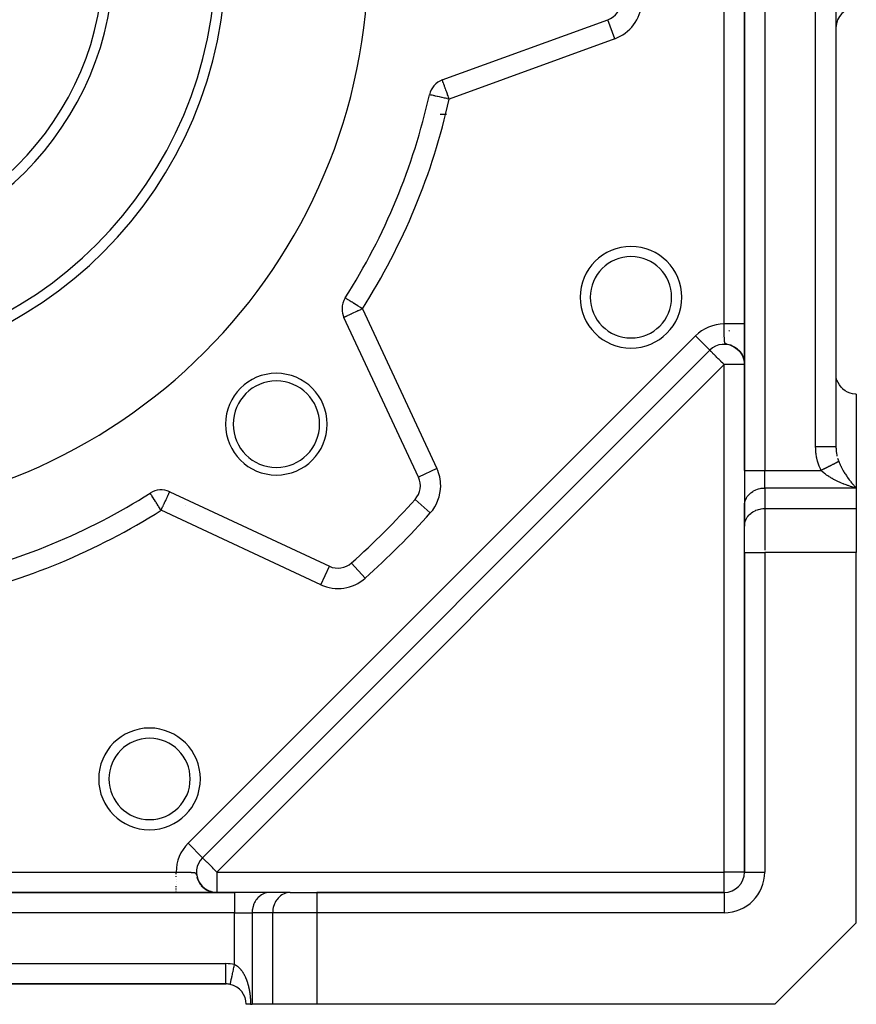
# Model space of a CAD drawing. Units: millimetres. Extents: x 24 to 1172, y -666 to 273.
# Drawn here: x 148 to 230, y -333 to -236 of the extents above; entities that cross this region are included whole.
import ezdxf

# ---------------------------------------------------------------- set-up
doc = ezdxf.new("R2010")
doc.units = ezdxf.units.MM
doc.linetypes.add('DASHED', pattern=[9.652, 8.128, -1.524])
doc.layers.add('nevidi', color=4, linetype='DASHED')

msp = doc.modelspace()

# ---------------------------------------------------------------- linework, layer by layer
at = {"color": 2}
for p, q in [((219, -147.474), (219, -280.311)), ((219, -280.311), (219, -147.474)), ((228, -149.917), (228, -278.002)), ((228, -149.917), (228, -278.002)), ((189.278, -241.927), (205.565, -235.999)), ((218.984, -265.101), (218.982, -265.103)), ((219, -265.085), (218.998, -265.086)), ((186.933, -280.98), (179.608, -265.272)), ((182.529, -266.805), (182.53, -266.805)), ((217.535, -266.55), (217.451, -266.634)), ((216.836, -267.249), (216.835, -267.25)), ((217.96, -268.154), (218.115, -268.25)), ((165.693, -318.391), (215.586, -268.499)), ((215.586, -268.499), (165.693, -318.391)), ((215.586, -268.499), (215.584, -268.497)), ((215.651, -268.434), (215.586, -268.499)), ((217.987, -268.163), (218.128, -268.255)), ((218.005, -268.178), (218.138, -268.266)), ((218.044, -268.196), (218.18, -268.291)), ((218.063, -268.213), (218.184, -268.299)), ((218.1, -268.231), (218.231, -268.329)), ((218.112, -268.244), (218.253, -268.35)), ((218.154, -268.268), (218.28, -268.368)), ((218.161, -268.278), (218.274, -268.368)), ((218.165, -268.285), (218.288, -268.382)), ((218.206, -268.315), (218.326, -268.415)), ((218.208, -268.312), (218.34, -268.423)), ((218.241, -268.341), (218.345, -268.432)), ((218.254, -268.348), (218.36, -268.442)), ((218.287, -268.379), (218.382, -268.466)), ((218.299, -268.385), (218.422, -268.501)), ((218.323, -268.409), (218.436, -268.518)), ((218.346, -268.433), (218.434, -268.52)), ((218.363, -268.445), (218.453, -268.536)), ((218.38, -268.464), (218.464, -268.552)), ((218.385, -268.465), (218.396, -268.478)), ((218.4, -268.48), (218.487, -268.573)), ((218.413, -268.496), (218.494, -268.584)), ((218.434, -268.514), (218.52, -268.611)), ((218.439, -268.521), (218.523, -268.617)), ((218.474, -268.556), (218.553, -268.649)), ((218.477, -268.562), (218.551, -268.65)), ((218.507, -268.596), (218.592, -268.701)), ((218.507, -268.599), (218.586, -268.698)), ((218.509, -268.595), (218.584, -268.689)), ((218.537, -268.63), (218.605, -268.719)), ((218.538, -268.635), (218.608, -268.727)), ((218.543, -268.635), (218.614, -268.729)), ((218.545, -268.632), (218.624, -268.739)), ((218.563, -268.665), (218.63, -268.757)), ((218.566, -268.665), (218.631, -268.754)), ((218.576, -268.675), (218.644, -268.77)), ((218.582, -268.679), (218.657, -268.785)), ((218.584, -268.691), (218.652, -268.787)), ((218.593, -268.701), (218.668, -268.808)), ((218.608, -268.717), (218.672, -268.811)), ((218.61, -268.726), (218.672, -268.818)), ((218.618, -268.733), (218.68, -268.826)), ((218.632, -268.755), (218.692, -268.849)), ((218.639, -268.759), (218.699, -268.853)), ((218.646, -268.772), (218.703, -268.863)), ((218.653, -268.775), (218.718, -268.881)), ((218.654, -268.788), (218.712, -268.88)), ((218.658, -268.797), (218.728, -268.91)), ((218.668, -268.802), (218.725, -268.896)), ((218.671, -268.809), (218.726, -268.9)), ((218.677, -268.821), (218.731, -268.912)), ((218.678, -268.827), (218.735, -268.923)), ((218.695, -268.852), (218.75, -268.949)), ((218.696, -268.848), (218.748, -268.938)), ((218.712, -268.88), (218.764, -268.976)), ((218.719, -268.888), (218.767, -268.977)), ((218.72, -268.888), (218.769, -268.977)), ((218.722, -268.888), (218.771, -268.978)), ((218.729, -268.909), (218.786, -269.016)), ((218.734, -268.914), (218.784, -269.009)), ((218.744, -268.928), (218.789, -269.015)), ((218.745, -268.937), (218.792, -269.029)), ((218.758, -268.956), (218.801, -269.042)), ((218.761, -268.966), (218.806, -269.056)), ((218.766, -268.968), (218.808, -269.055)), ((218.774, -268.989), (218.818, -269.083)), ((218.776, -268.99), (218.817, -269.076)), ((218.789, -269.019), (218.837, -269.125)), ((218.792, -269.028), (218.839, -269.133)), ((218.807, -269.059), (218.848, -269.155)), ((218.815, -269.076), (218.857, -269.176)), ((218.826, -269.091), (218.859, -269.17)), ((218.829, -269.106), (218.87, -269.208)), ((218.832, -269.109), (218.866, -269.194)), ((218.837, -269.125), (218.874, -269.219)), ((218.842, -269.123), (218.877, -269.214)), ((218.845, -269.139), (218.877, -269.222)), ((218.849, -269.154), (218.886, -269.252)), ((218.857, -269.17), (218.864, -269.187)), ((218.858, -269.174), (218.89, -269.263)), ((218.868, -269.193), (218.905, -269.299)), ((218.875, -269.222), (218.916, -269.352)), ((218.877, -269.223), (218.905, -269.307)), ((218.882, -269.241), (218.923, -269.375)), ((218.886, -269.248), (218.912, -269.33)), ((218.889, -269.26), (218.926, -269.383)), ((218.897, -269.283), (218.93, -269.399)), ((218.902, -269.298), (218.934, -269.414)), ((218.908, -269.317), (218.938, -269.43)), ((218.911, -269.322), (218.919, -269.347)), ((218.914, -269.336), (218.943, -269.446)), ((218.92, -269.355), (218.946, -269.462)), ((218.925, -269.374), (218.95, -269.478)), ((218.93, -269.384), (218.953, -269.479)), ((218.93, -269.393), (218.952, -269.485)), ((218.935, -269.405), (218.947, -269.453)), ((218.935, -269.408), (218.959, -269.517)), ((218.94, -269.428), (218.961, -269.525)), ((218.947, -269.462), (218.974, -269.608)), ((218.95, -269.474), (218.975, -269.612)), ((218.953, -269.49), (218.976, -269.621)), ((218.954, -269.486), (218.97, -269.573)), ((218.955, -269.5), (218.977, -269.63)), ((218.958, -269.505), (218.973, -269.589)), ((218.958, -269.509), (218.98, -269.644)), ((218.96, -269.518), (218.98, -269.648)), ((218.961, -269.519), (218.976, -269.606)), ((218.964, -269.539), (218.982, -269.661)), ((218.966, -269.551), (218.983, -269.666)), ((218.968, -269.561), (218.984, -269.675)), ((218.97, -269.574), (218.973, -269.597)), ((218.972, -269.583), (218.986, -269.693)), ((218.974, -269.593), (218.976, -269.605)), ((218.977, -269.612), (218.98, -269.637)), ((218.978, -269.622), (218.99, -269.72)), ((218.98, -269.635), (218.99, -269.724)), ((218.982, -269.645), (218.991, -269.733)), ((218.983, -270.052), (218.982, -270.052)), ((218.983, -269.653), (218.987, -269.69)), ((218.984, -269.661), (218.994, -269.765)), ((218.985, -269.668), (218.994, -269.769)), ((218.999, -269.849), (218.997, -269.795)), ((218.999, -269.841), (218.998, -269.807)), ((218.998, -269.829), (218.999, -269.857)), ((230, -272.805), (230, -282.043)), ((218.983, -274.294), (218.982, -274.295)), ((228, -278.041), (228, -278.002)), ((228, -278.041), (228, -278.002)), ((228, -278.002), (228, -278.041)), ((228, -278.041), (228, -278.002)), ((228, -278.002), (228, -278.041)), ((219, -280.311), (219, -283.775)), ((219, -280.311), (219, -283.775)), ((162.466, -282.414), (178.174, -289.738)), ((230, -282.043), (230, -284.064)), ((164, -283.808), (164, -283.807)), ((219, -283.775), (219.002, -283.694)), ((219, -283.775), (219, -285.796)), ((219.002, -285.714), (219.002, -283.694)), ((230, -284.064), (230, -288.394)), ((219, -285.796), (219.002, -285.714)), ((219, -288.394), (219, -285.796)), ((219, -288.394), (219, -285.796)), ((219, -288.394), (219, -319.805)), ((219, -319.805), (219, -288.394)), ((230, -324.805), (230, -288.394)), ((180.355, -289.418), (180.353, -289.416)), ((165.693, -318.391), (165.628, -318.457)), ((165.628, -318.457), (165.693, -318.391)), ((165.693, -318.391), (165.692, -318.39)), ((165.161, -320.341), (165.25, -320.577)), ((165.17, -320.353), (165.192, -320.419)), ((219, -319.805), (219.002, -319.805)), ((165.203, -320.45), (165.301, -320.676)), ((165.255, -320.587), (165.347, -320.766)), ((165.29, -320.657), (165.403, -320.855)), ((165.315, -320.709), (165.435, -320.906)), ((165.328, -320.761), (165.449, -320.946)), ((165.363, -320.793), (165.452, -320.931)), ((165.394, -320.847), (165.487, -320.981)), ((165.422, -320.893), (165.523, -321.03)), ((165.427, -320.893), (165.531, -321.036)), ((165.457, -320.939), (165.565, -321.078)), ((165.457, -320.946), (165.56, -321.077)), ((165.488, -320.983), (165.599, -321.119)), ((165.493, -320.998), (165.599, -321.124)), ((165.521, -321.028), (165.617, -321.139)), ((165.532, -321.049), (165.64, -321.169)), ((165.552, -321.068), (165.653, -321.179)), ((165.571, -321.097), (165.681, -321.213)), ((165.577, -321.113), (165.733, -321.269)), ((165.578, -321.094), (165.686, -321.21)), ((165.592, -321.115), (165.691, -321.218)), ((165.61, -321.131), (165.719, -321.243)), ((165.619, -321.147), (165.729, -321.256)), ((165.624, -321.166), (165.78, -321.312)), ((165.643, -321.168), (165.753, -321.276)), ((165.668, -321.198), (165.768, -321.292)), ((165.672, -321.216), (165.828, -321.354)), ((165.677, -321.203), (165.788, -321.307)), ((165.69, -321.219), (165.806, -321.322)), ((165.697, -321.23), (165.809, -321.328)), ((165.722, -321.265), (165.878, -321.393)), ((165.738, -321.269), (165.85, -321.363)), ((165.745, -321.28), (165.861, -321.375)), ((165.746, -321.272), (165.841, -321.352)), ((165.755, -321.277), (165.867, -321.371)), ((165.776, -321.3), (165.878, -321.382)), ((165.781, -321.301), (165.899, -321.395)), ((165.781, -321.308), (165.892, -321.396)), ((165.792, -321.322), (165.933, -321.431)), ((165.813, -321.329), (165.93, -321.419)), ((165.814, -321.333), (165.915, -321.41)), ((165.824, -321.345), (165.935, -321.428)), ((165.839, -321.355), (165.952, -321.438)), ((165.84, -321.362), (165.958, -321.448)), ((165.846, -321.356), (165.962, -321.442)), ((165.868, -321.381), (165.979, -321.459)), ((165.879, -321.383), (165.994, -321.465)), ((165.891, -321.395), (165.991, -321.465)), ((168.845, -321.805), (85.155, -321.805)), ((85.155, -321.805), (168.845, -321.805)), ((165.889, -321.401), (166.008, -321.482)), ((165.913, -321.409), (166.011, -321.476)), ((165.913, -321.415), (166.024, -321.489)), ((165.931, -321.425), (166.03, -321.491)), ((165.937, -321.428), (166.044, -321.497)), ((165.956, -321.438), (166.067, -321.51)), ((165.961, -321.449), (166.069, -321.517)), ((165.972, -321.454), (166.089, -321.528)), ((165.982, -321.459), (166.078, -321.518)), ((165.988, -321.46), (166.095, -321.527)), ((166, -321.474), (166.129, -321.551)), ((166.006, -321.48), (166.115, -321.545)), ((166.008, -321.477), (166.112, -321.539)), ((166.014, -321.478), (166.123, -321.543)), ((166.035, -321.492), (166.151, -321.559)), ((166.044, -321.5), (166.146, -321.558)), ((166.054, -321.508), (166.15, -321.562)), ((166.054, -321.511), (166.162, -321.571)), ((166.074, -321.516), (166.179, -321.574)), ((166.081, -321.523), (166.181, -321.577)), ((166.086, -321.528), (166.212, -321.595)), ((166.103, -321.54), (166.233, -321.608)), ((166.104, -321.537), (166.216, -321.595)), ((166.129, -321.553), (166.233, -321.605)), ((166.134, -321.551), (166.222, -321.597)), ((166.156, -321.565), (166.251, -321.613)), ((166.16, -321.564), (166.286, -321.625)), ((166.176, -321.574), (166.308, -321.635)), ((166.189, -321.582), (166.295, -321.632)), ((166.194, -321.586), (166.305, -321.638)), ((166.202, -321.587), (166.331, -321.645)), ((166.218, -321.6), (166.339, -321.654)), ((166.219, -321.599), (166.323, -321.645)), ((166.225, -321.599), (166.325, -321.645)), ((166.228, -321.6), (166.354, -321.655)), ((166.253, -321.613), (166.354, -321.657)), ((166.267, -321.618), (166.377, -321.664)), ((166.271, -321.623), (166.36, -321.66)), ((166.285, -321.628), (166.384, -321.669)), ((166.288, -321.628), (166.401, -321.674)), ((166.306, -321.637), (166.424, -321.683)), ((166.307, -321.639), (166.4, -321.675)), ((166.312, -321.643), (166.404, -321.679)), ((166.374, -321.666), (166.501, -321.712)), ((166.396, -321.672), (166.523, -321.714)), ((166.396, -321.678), (166.524, -321.721)), ((166.403, -321.677), (166.507, -321.711)), ((166.411, -321.678), (166.54, -321.719)), ((166.43, -321.687), (166.542, -321.723)), ((166.436, -321.687), (166.556, -321.724)), ((166.436, -321.696), (166.56, -321.733)), ((166.449, -321.697), (166.537, -321.724)), ((166.456, -321.694), (166.582, -321.732)), ((166.458, -321.697), (166.554, -321.726)), ((166.458, -321.699), (166.584, -321.737)), ((166.472, -321.7), (166.59, -321.734)), ((166.473, -321.703), (166.59, -321.736)), ((166.492, -321.707), (166.615, -321.741)), ((166.497, -321.716), (166.616, -321.748)), ((166.501, -321.712), (166.615, -321.743)), ((166.514, -321.714), (166.624, -321.743)), ((166.536, -321.726), (166.514, -321.718)), ((166.533, -321.719), (166.649, -321.75)), ((166.548, -321.724), (166.658, -321.752)), ((166.558, -321.734), (166.671, -321.76)), ((166.59, -321.74), (166.726, -321.77)), ((166.596, -321.739), (166.712, -321.766)), ((166.603, -321.74), (166.752, -321.773)), ((166.62, -321.75), (166.728, -321.772)), ((166.627, -321.745), (166.785, -321.776)), ((166.631, -321.747), (166.766, -321.776)), ((166.645, -321.751), (166.786, -321.779)), ((166.646, -321.749), (166.799, -321.778)), ((166.658, -321.754), (166.797, -321.781)), ((166.666, -321.754), (166.804, -321.779)), ((166.67, -321.757), (166.812, -321.783)), ((166.68, -321.757), (166.818, -321.782)), ((166.691, -321.76), (166.823, -321.782)), ((166.702, -321.762), (166.828, -321.783)), ((166.711, -321.764), (166.847, -321.786)), ((166.72, -321.766), (166.852, -321.787)), ((166.736, -321.77), (166.881, -321.791)), ((166.744, -321.772), (166.886, -321.792)), ((166.764, -321.775), (166.89, -321.792)), ((166.774, -321.779), (166.864, -321.792)), ((166.797, -321.782), (166.887, -321.794)), ((166.805, -321.782), (166.919, -321.795)), ((166.819, -321.784), (166.924, -321.796)), ((166.821, -321.786), (166.905, -321.796)), ((166.824, -321.787), (166.919, -321.798)), ((166.829, -321.787), (166.92, -321.797)), ((166.833, -321.787), (166.916, -321.797)), ((166.841, -321.79), (166.924, -321.798)), ((166.843, -321.788), (166.898, -321.794)), ((166.854, -321.79), (166.898, -321.794)), ((166.858, -321.79), (166.942, -321.799)), ((166.864, -321.79), (166.958, -321.799)), ((166.876, -321.792), (166.968, -321.801)), ((166.961, -321.801), (166.941, -321.799)), ((166.974, -321.801), (167.029, -321.804)), ((166.983, -321.802), (167.053, -321.805)), ((166.985, -321.802), (167.041, -321.804)), ((167.022, -321.806), (166.987, -321.802)), ((166.997, -321.803), (167.06, -321.805)), ((166.998, -321.803), (167.025, -321.804)), ((166.998, -321.804), (167.069, -321.805)), ((167.007, -321.803), (167.056, -321.805)), ((167.012, -321.803), (167.067, -321.805)), ((167.022, -321.804), (167.014, -321.804)), ((167.035, -321.804), (167.026, -321.804)), ((167.038, -321.804), (167.031, -321.804)), ((167.049, -321.805), (167.045, -321.805)), ((172.309, -321.805), (168.845, -321.805)), ((172.309, -321.805), (172.228, -321.808)), ((174.249, -321.808), (172.228, -321.808)), ((174.33, -321.805), (172.309, -321.805)), ((174.33, -321.805), (174.249, -321.808)), ((174.33, -321.805), (176.928, -321.805)), ((217, -321.805), (176.928, -321.805)), ((176.928, -321.805), (217, -321.805)), ((217, -321.805), (217, -321.808)), ((222, -332.805), (230, -324.805)), ((86, -330.805), (168, -330.805)), ((168, -330.805), (86, -330.805)), ((168.019, -330.805), (168, -330.805)), ((168, -330.805), (168.019, -330.805)), ((168.019, -330.805), (168, -330.805)), ((168, -330.805), (168.019, -330.805)), ((168.425, -330.805), (168.423, -330.805)), ((168.423, -330.805), (168.425, -330.805)), ((168.425, -330.805), (168.423, -330.805)), ((168.423, -330.805), (168.425, -330.805)), ((170.004, -332.805), (170, -332.805)), ((170.423, -332.805), (170, -332.805)), ((170.423, -332.805), (170.577, -332.805)), ((172.598, -332.805), (170.577, -332.805)), ((176.928, -332.805), (172.598, -332.805)), ((222, -332.805), (176.928, -332.805))]:
    msp.add_line(p, q, dxfattribs=at)
for points in [[(217.561, -267.979), (217.749, -268.05), (217.91, -268.127)], [(217.743, -268.047), (217.647, -268.01), (217.571, -267.983)], [(217.629, -268), (217.81, -268.075), (217.966, -268.156)], [(217.696, -268.024), (217.87, -268.102), (218.021, -268.187)], [(217.763, -268.049), (217.929, -268.132), (218.075, -268.22)], [(218.207, -268.306), (218.338, -268.417), (218.442, -268.522)], [(218.259, -268.347), (218.382, -268.458), (218.481, -268.563)], [(218.31, -268.389), (218.424, -268.499), (218.519, -268.605)], [(218.359, -268.432), (218.466, -268.542), (218.555, -268.649)], [(218.407, -268.478), (218.506, -268.587), (218.59, -268.693)], [(218.618, -268.726), (218.693, -268.839), (218.75, -268.94)], [(218.635, -268.758), (218.639, -268.764), (218.645, -268.772)], [(218.686, -268.825), (218.747, -268.931), (218.797, -269.029)], [(218.717, -268.876), (218.773, -268.978), (218.819, -269.074)], [(218.787, -269.009), (218.837, -269.117), (218.886, -269.243), (218.915, -269.337)], [(218.797, -269.025), (218.842, -269.126), (218.882, -269.231)], [(218.807, -269.05), (218.853, -269.155), (218.897, -269.275)], [(218.809, -269.057), (218.862, -269.18), (218.897, -269.279)], [(218.82, -269.074), (218.86, -269.17), (218.895, -269.269)], [(218.826, -269.093), (218.874, -269.211), (218.906, -269.308)], [(218.862, -269.172), (218.893, -269.258), (218.92, -269.346), (218.944, -269.438), (218.964, -269.532), (218.98, -269.625), (218.991, -269.722)], [(218.907, -269.303), (218.931, -269.385), (218.952, -269.471), (218.96, -269.511)], [(218.908, -269.307), (218.936, -269.405), (218.959, -269.506)], [(218.921, -269.348), (218.941, -269.425), (218.959, -269.504)], [(218.941, -269.425), (218.951, -269.464), (218.965, -269.538), (218.978, -269.612), (218.979, -269.624)], [(218.953, -269.47), (218.974, -269.586), (218.979, -269.624)], [(218.955, -269.472), (218.977, -269.604), (218.979, -269.624)], [(218.956, -269.487), (218.971, -269.571), (218.982, -269.639)], [(218.969, -269.559), (218.982, -269.645), (218.992, -269.735), (218.994, -269.762)], [(218.972, -269.579), (218.987, -269.681), (218.991, -269.729)], [(218.985, -269.666), (218.992, -269.727), (218.996, -269.79), (218.999, -269.851)], [(218.985, -269.666), (218.993, -269.749), (218.994, -269.762)], [(218.987, -269.686), (218.994, -269.762), (218.999, -269.838)], [(218.988, -269.688), (218.991, -269.72), (218.995, -269.767), (218.998, -269.817), (218.999, -269.865)], [(218.99, -269.706), (218.995, -269.776), (218.999, -269.845)], [(218.99, -269.712), (218.993, -269.747), (218.997, -269.803), (218.999, -269.858)], [(218.993, -269.747), (218.996, -269.788), (218.998, -269.83), (219, -269.872)], [(219, -269.858), (218.998, -269.811), (218.995, -269.764)], [(218.995, -269.774), (218.997, -269.808), (218.999, -269.844)], [(219, -269.866), (218.998, -269.826), (218.996, -269.785)], [(230, -272.805), (229.906, -272.803), (229.64, -272.773), (229.379, -272.707), (229.131, -272.607), (228.897, -272.474), (228.684, -272.311), (228.673, -272.302), (228.502, -272.131), (228.494, -272.122), (228.331, -271.908), (228.199, -271.675), (228.099, -271.426), (228.033, -271.166), (228.002, -270.899)], [(228, -278.002), (228, -278.04), (228.001, -278.108), (228.002, -278.137)], [(165.143, -320.268), (165.224, -320.512), (165.331, -320.737)], [(165.183, -320.414), (165.277, -320.641), (165.397, -320.854)], [(165.206, -320.485), (165.307, -320.705), (165.444, -320.93)], [(165.233, -320.556), (165.34, -320.767), (165.48, -320.982)], [(165.262, -320.625), (165.374, -320.828), (165.51, -321.021)], [(165.294, -320.694), (165.411, -320.888), (165.558, -321.083)], [(165.365, -320.826), (165.49, -321.004), (165.642, -321.179), (165.791, -321.317)], [(165.404, -320.891), (165.533, -321.059), (165.687, -321.225), (165.837, -321.357)], [(165.452, -320.949), (165.599, -321.132), (165.746, -321.277)], [(165.774, -321.313), (165.929, -321.432), (166.087, -321.532)], [(165.827, -321.358), (165.982, -321.468), (166.137, -321.56), (166.282, -321.631)], [(165.882, -321.401), (166.035, -321.503), (166.187, -321.587), (166.338, -321.655)], [(165.938, -321.443), (166.09, -321.536), (166.239, -321.612), (166.381, -321.672)], [(165.996, -321.482), (166.145, -321.567), (166.291, -321.636), (166.432, -321.691)], [(166.055, -321.519), (166.202, -321.597), (166.343, -321.659)], [(166.115, -321.555), (166.259, -321.624), (166.397, -321.68), (166.528, -321.723), (166.65, -321.754)], [(166.173, -321.577), (166.32, -321.646), (166.452, -321.696)], [(166.177, -321.588), (166.318, -321.65), (166.451, -321.699), (166.577, -321.737), (166.692, -321.764)], [(166.24, -321.619), (166.377, -321.674), (166.505, -321.717)], [(166.357, -321.664), (166.48, -321.708), (166.616, -321.746)], [(166.428, -321.688), (166.549, -321.728), (166.677, -321.759)], [(166.522, -321.719), (166.681, -321.76), (166.821, -321.785)], [(166.531, -321.721), (166.657, -321.755), (166.773, -321.777)], [(166.57, -321.735), (166.675, -321.76), (166.778, -321.78), (166.869, -321.792), (166.945, -321.799)], [(166.576, -321.733), (166.703, -321.765), (166.83, -321.786)], [(166.662, -321.76), (166.784, -321.782), (166.874, -321.793)], [(166.835, -321.791), (166.977, -321.802), (167.032, -321.804)], [(166.952, -321.8), (166.975, -321.802), (167.038, -321.805)], [(167.01, -321.804), (166.994, -321.803), (167.036, -321.804)], [(167.019, -321.804), (167.003, -321.803), (167.051, -321.805)]]:
    msp.add_lwpolyline(points, dxfattribs=at)
for centre, radius, start, end in [((127, -229.805), 55, 180, 0), ((127, -229.805), 40, 180, 0), ((127, -229.805), 30, 180, 0), ((204.881, -234.119), 2, 290, 356.82952), ((229.99, -236.795), 1.99, 90, 180), ((189.962, -243.806), 2, 110, 167.46344), ((127, -229.805), 62.5, 327.53656, 347.46344), ((207.839, -263.29), 5, 0, 180), ((207.839, -263.29), 5, 180, 0), ((181.421, -264.427), 2, 147.53656, 180), ((181.421, -264.427), 2, 180, 205), ((217, -269.913), 2, 55.53944, 135), ((217, -269.913), 2, 49.24054, 56.20435), ((217, -269.913), 2, 4.58206, 8.7904), ((217, -269.913), 2, 2.69911, 2.86731), ((172.962, -275.767), 5, 0, 180), ((230, -270.805), 2, 180, 182.69341), ((172.962, -275.767), 4.25, 0, 180), ((230, -270.805), 2, 221.1533, 221.49622), ((230, -270.805), 2, 228.42799, 228.8467), ((172.962, -275.767), 5, 180, 0), ((172.962, -275.767), 4.25, 180, 0), ((185.12, -281.825), 2, 318.17048, 25), ((127, -229.805), 62.5, 282.53656, 302.46344), ((161.621, -284.226), 2, 65, 122.46344), ((127, -229.805), 80, 311.82952, 318.17048), ((179.019, -287.926), 2, 245, 311.82952), ((160.485, -310.645), 5, 0, 180), ((160.485, -310.645), 5, 180, 0), ((167.108, -319.805), 2, 135, 213.18883), ((217, -319.805), 2, 270, 0), ((167.108, -319.805), 2, 216.05516, 220.09305), ((167.108, -319.805), 2, 231.19541, 234.92112), ((167.108, -319.805), 2, 238.26172, 242.38488), ((167.108, -319.805), 2, 254.0973, 257.33387), ((167.108, -319.805), 2, 261.36065, 264.95268), ((168, -332.805), 2, 77.80002, 90), ((168, -332.805), 2, 0, 77.8)]:
    msp.add_arc(centre, radius, start, end, dxfattribs=at)
at = {"layer": 'nevidi', "color": 7, "linetype": 'Continuous'}
for p, q in [((221, -147.474), (221, -280.311)), ((226, -278.002), (226, -147.474)), ((217.01, -265.913), (217.01, -193.698)), ((206.249, -237.878), (205.565, -235.999)), ((206.249, -237.878), (189.962, -243.806)), ((189.705, -245.305), (189.071, -245.305)), ((181.421, -264.427), (188.746, -280.135)), ((203.235, -265.073), (203.235, -265.071)), ((164.279, -316.977), (214.172, -267.085)), ((215.584, -268.497), (214.172, -267.085)), ((217, -269.913), (167.108, -319.805)), ((217, -319.805), (217, -269.913)), ((219, -269.913), (217, -269.913)), ((218.982, -272.881), (218.983, -272.88)), ((228, -274.805), (228.002, -274.805)), ((188.746, -280.135), (186.933, -280.98)), ((219, -280.311), (221, -280.311)), ((221, -280.311), (226.536, -280.311)), ((221, -282.043), (221, -280.311)), ((160.987, -282.334), (160.987, -282.335)), ((161.955, -282.258), (161.953, -282.259)), ((221, -282.043), (221, -284.064)), ((230, -282.043), (221, -282.043)), ((188.101, -284.493), (186.611, -283.159)), ((177.329, -291.551), (161.621, -284.226)), ((221, -284.064), (221, -288.152)), ((221, -284.064), (230, -284.064)), ((219, -288.394), (221, -288.394)), ((221, -288.394), (221, -319.805)), ((230, -288.394), (221, -288.394)), ((181.687, -290.906), (180.355, -289.418)), ((177.329, -291.551), (178.173, -289.74)), ((162.27, -306.039), (162.271, -306.038)), ((155.91, -308.671), (155.911, -308.67)), ((165.692, -318.39), (164.279, -316.977)), ((90.892, -319.815), (163.108, -319.815)), ((167.108, -319.805), (217, -319.805)), ((167.108, -319.805), (167.108, -321.805)), ((219, -319.805), (217, -319.805)), ((217, -321.805), (217, -319.805)), ((219.002, -319.805), (221, -319.805)), ((165.68, -321.233), (165.679, -321.234)), ((163.108, -321.75), (163.108, -321.734)), ((163.108, -321.795), (163.108, -321.788)), ((168.845, -321.805), (168.845, -323.805)), ((176.928, -321.805), (176.928, -323.805)), ((217, -321.808), (217, -323.805)), ((168.845, -323.805), (85.155, -323.805)), ((168.845, -323.805), (170.577, -323.805)), ((168.845, -328.896), (168.845, -323.805)), ((172.598, -323.805), (170.577, -323.805)), ((170.577, -323.805), (170.577, -332.805)), ((172.598, -332.805), (172.598, -323.805)), ((176.928, -323.805), (172.598, -323.805)), ((176.928, -323.805), (176.928, -332.805)), ((217, -323.805), (176.928, -323.805)), ((86, -328.805), (168, -328.805)), ((168, -330.786), (168, -328.805)), ((168, -330.805), (168, -330.787))]:
    msp.add_line(p, q, dxfattribs=at)
for points in [[(189.962, -243.806), (189.933, -243.727), (189.898, -243.63), (189.841, -243.474), (189.807, -243.381), (189.78, -243.307), (189.752, -243.227), (189.72, -243.14), (189.665, -242.99), (189.636, -242.91), (189.583, -242.765), (189.578, -242.751), (189.559, -242.697), (189.508, -242.558), (189.488, -242.504), (189.453, -242.407), (189.439, -242.37), (189.427, -242.334), (189.384, -242.219), (189.379, -242.205), (189.374, -242.191), (189.344, -242.108), (189.333, -242.077), (189.329, -242.065), (189.318, -242.037), (189.303, -241.994), (189.302, -241.991), (189.291, -241.961), (189.29, -241.958), (189.284, -241.944), (189.284, -241.943), (189.28, -241.933), (189.279, -241.928)], [(189.962, -243.806), (189.775, -243.764), (189.745, -243.758), (189.606, -243.727), (189.51, -243.706), (189.487, -243.7), (189.255, -243.649), (189.238, -243.645), (189.014, -243.595), (189.002, -243.593), (188.792, -243.546), (188.783, -243.544), (188.593, -243.502), (188.585, -243.5), (188.471, -243.474), (188.419, -243.463), (188.413, -243.461), (188.274, -243.431), (188.268, -243.429), (188.16, -243.405), (188.153, -243.404), (188.077, -243.387), (188.071, -243.386), (188.027, -243.376), (188.023, -243.375), (188.01, -243.372)], [(181.421, -264.427), (181.234, -264.307), (181.233, -264.307), (181.012, -264.166), (181.011, -264.166), (180.973, -264.142), (180.795, -264.028), (180.729, -263.987), (180.609, -263.91), (180.591, -263.899), (180.509, -263.846), (180.402, -263.778), (180.316, -263.724), (180.231, -263.67), (180.219, -263.662), (180.153, -263.62), (180.081, -263.574), (180.019, -263.535), (179.956, -263.495), (179.913, -263.467), (179.857, -263.432), (179.85, -263.427), (179.833, -263.416), (179.786, -263.387), (179.777, -263.381), (179.745, -263.36), (179.744, -263.36), (179.733, -263.353)], [(181.421, -264.427), (181.42, -264.427), (181.251, -264.506), (181.233, -264.514), (181.011, -264.618), (180.971, -264.636), (180.86, -264.688), (180.778, -264.726), (180.721, -264.753), (180.557, -264.829), (180.49, -264.86), (180.351, -264.925), (180.31, -264.945), (180.283, -264.957), (180.165, -265.012), (180.102, -265.041), (180.002, -265.088), (179.95, -265.113), (179.863, -265.153), (179.826, -265.17), (179.779, -265.192), (179.753, -265.204), (179.73, -265.215), (179.673, -265.242), (179.662, -265.247), (179.625, -265.264), (179.622, -265.266), (179.608, -265.272)], [(219, -265.913), (218.998, -265.913), (218.997, -265.913), (218.993, -265.913), (218.99, -265.913), (218.984, -265.913), (218.982, -265.913), (218.979, -265.913), (218.971, -265.913), (218.965, -265.913), (218.954, -265.913), (218.946, -265.913), (218.934, -265.913), (218.929, -265.913), (218.925, -265.913), (218.91, -265.913), (218.899, -265.913), (218.882, -265.913), (218.87, -265.913), (218.851, -265.913), (218.841, -265.913), (218.837, -265.913), (218.816, -265.913), (218.801, -265.913), (218.778, -265.913), (218.762, -265.913), (218.737, -265.913), (218.72, -265.913), (218.719, -265.913), (218.692, -265.913), (218.673, -265.913), (218.644, -265.913), (218.624, -265.913), (218.593, -265.913), (218.572, -265.913), (218.568, -265.913), (218.539, -265.913), (218.516, -265.913), (218.482, -265.913), (218.458, -265.913), (218.422, -265.913), (218.397, -265.913), (218.389, -265.913), (218.36, -265.913), (218.334, -265.913), (218.295, -265.913), (218.268, -265.913), (218.227, -265.913), (218.2, -265.913), (218.184, -265.913), (218.157, -265.913), (218.129, -265.913), (218.085, -265.913), (218.056, -265.913), (218.011, -265.913), (217.981, -265.913), (217.958, -265.913), (217.936, -265.913), (217.905, -265.913), (217.858, -265.913), (217.826, -265.913), (217.778, -265.913), (217.746, -265.913), (217.716, -265.913), (217.698, -265.913), (217.665, -265.913), (217.616, -265.913), (217.583, -265.913), (217.533, -265.913), (217.499, -265.913), (217.46, -265.913), (217.448, -265.913), (217.414, -265.913), (217.363, -265.913), (217.329, -265.913), (217.278, -265.913), (217.243, -265.913), (217.197, -265.913), (217.191, -265.913), (217.157, -265.913), (217.105, -265.913), (217.07, -265.913), (217.018, -265.913), (217.01, -265.913)], [(217.296, -267.905), (217.284, -267.902), (217.273, -267.899), (217.27, -267.898), (217.247, -267.892), (217.206, -267.879), (217.196, -267.875), (217.19, -267.873), (217.173, -267.866), (217.147, -267.853), (217.141, -267.85), (217.137, -267.847), (217.124, -267.838), (217.106, -267.822), (217.103, -267.819), (217.101, -267.817), (217.095, -267.809), (217.083, -267.793), (217.082, -267.79), (217.08, -267.787), (217.074, -267.775), (217.066, -267.756), (217.065, -267.755), (217.064, -267.751), (217.059, -267.737), (217.054, -267.716), (217.054, -267.716), (217.054, -267.715), (217.053, -267.712), (217.046, -267.672), (217.045, -267.668), (217.039, -267.625), (217.039, -267.621), (217.035, -267.582), (217.034, -267.574), (217.034, -267.569), (217.03, -267.52), (217.03, -267.514), (217.03, -267.513), (217.028, -267.483), (217.027, -267.462), (217.027, -267.456), (217.026, -267.453), (217.025, -267.421), (217.025, -267.419), (217.024, -267.4), (217.024, -267.394), (217.024, -267.389), (217.023, -267.355), (217.022, -267.335), (217.022, -267.329), (217.022, -267.321), (217.021, -267.286), (217.02, -267.267), (217.02, -267.261), (217.02, -267.23), (217.019, -267.196), (217.019, -267.189), (217.018, -267.176), (217.018, -267.138), (217.018, -267.121), (217.017, -267.114), (217.017, -267.099), (217.017, -267.059), (217.016, -267.045), (217.016, -267.037), (217.016, -267.016), (217.016, -266.965), (217.015, -266.958), (217.015, -266.936), (217.015, -266.894), (217.015, -266.884), (217.015, -266.876), (217.014, -266.851), (217.014, -266.808), (217.014, -266.8), (217.014, -266.792), (217.014, -266.783), (217.014, -266.764), (217.013, -266.719), (217.013, -266.714), (217.013, -266.706), (217.013, -266.674), (217.013, -266.629), (217.013, -266.626), (217.013, -266.618), (217.012, -266.583), (217.012, -266.537), (217.012, -266.537), (217.012, -266.534), (217.012, -266.528), (217.012, -266.446), (217.012, -266.437), (217.011, -266.354), (217.011, -266.345), (217.011, -266.274), (217.011, -266.262), (217.011, -266.253), (217.011, -266.168), (217.011, -266.159), (217.011, -266.157), (217.011, -266.108), (217.01, -266.074), (217.01, -266.065), (217.01, -266.06), (217.01, -266.011), (217.01, -266.007), (217.01, -265.979), (217.01, -265.97), (217.01, -265.913)], [(217.412, -267.936), (217.409, -267.935), (217.396, -267.932), (217.388, -267.93)], [(217, -269.913), (216.919, -269.833), (216.867, -269.781), (216.741, -269.655), (216.68, -269.593), (216.666, -269.579), (216.499, -269.412), (216.499, -269.412), (216.418, -269.331), (216.326, -269.239), (216.285, -269.198), (216.179, -269.092), (216.166, -269.079), (216.106, -269.019), (216.021, -268.933), (215.96, -268.873), (215.954, -268.867), (215.893, -268.806), (215.845, -268.759), (215.784, -268.698), (215.757, -268.671), (215.744, -268.659), (215.698, -268.612), (215.69, -268.604), (215.643, -268.556), (215.637, -268.55), (215.611, -268.523), (215.599, -268.511), (215.593, -268.504), (215.586, -268.499)], [(228, -278.002), (228, -278.002), (227.991, -278.002), (227.982, -278.002), (227.979, -278.002), (227.952, -278.002), (227.928, -278.002), (227.927, -278.002), (227.882, -278.002), (227.845, -278.002), (227.84, -278.002), (227.783, -278.002), (227.733, -278.002), (227.719, -278.002), (227.655, -278.002), (227.594, -278.002), (227.566, -278.002), (227.5, -278.002), (227.43, -278.002), (227.385, -278.002), (227.323, -278.002), (227.243, -278.002), (227.18, -278.002), (227.124, -278.002), (227.036, -278.002), (226.953, -278.002), (226.907, -278.002), (226.813, -278.002), (226.709, -278.002), (226.676, -278.002), (226.577, -278.002), (226.452, -278.002), (226.434, -278.002), (226.333, -278.002), (226.188, -278.002), (226.186, -278.002), (226.082, -278.002), (226, -278.002)], [(226.536, -280.311), (226.509, -280.257), (226.464, -280.162), (226.348, -279.886), (226.311, -279.786), (226.216, -279.5), (226.187, -279.396), (226.115, -279.101), (226.094, -278.995), (226.045, -278.694), (226.032, -278.586), (226.007, -278.281), (226.003, -278.172), (226, -278.002)], [(228.002, -278.137), (228.011, -278.299), (228.016, -278.367), (228.033, -278.522)], [(228.037, -278.556), (228.047, -278.623), (228.08, -278.808), (228.093, -278.873), (228.099, -278.897)], [(228.268, -279.445), (228.256, -279.451), (228.251, -279.453), (228.249, -279.454), (228.235, -279.461), (228.228, -279.465), (228.228, -279.465), (228.212, -279.473), (228.203, -279.477), (228.188, -279.485), (228.186, -279.486), (228.176, -279.491), (228.157, -279.5), (228.147, -279.506), (228.126, -279.516), (228.115, -279.522), (228.107, -279.526), (228.092, -279.533), (228.08, -279.539), (228.068, -279.545), (228.056, -279.551), (228.043, -279.558), (228.018, -279.57), (228.008, -279.575), (228.004, -279.577), (227.977, -279.591), (227.963, -279.598), (227.962, -279.598), (227.934, -279.612), (227.918, -279.62), (227.893, -279.633), (227.888, -279.635), (227.872, -279.643), (227.841, -279.659), (227.824, -279.667), (227.791, -279.683), (227.774, -279.692), (227.762, -279.698), (227.74, -279.709), (227.721, -279.718), (227.705, -279.727), (227.687, -279.736), (227.667, -279.745), (227.631, -279.763), (227.618, -279.77), (227.612, -279.773), (227.574, -279.792), (227.555, -279.801), (227.554, -279.802), (227.516, -279.821), (227.495, -279.831), (227.462, -279.848), (227.456, -279.851), (227.435, -279.862), (227.394, -279.882), (227.373, -279.893), (227.332, -279.913), (227.309, -279.924), (227.295, -279.931), (227.267, -279.945), (227.245, -279.957), (227.224, -279.967), (227.202, -279.978), (227.179, -279.989), (227.136, -280.011), (227.12, -280.019), (227.113, -280.023), (227.069, -280.045), (227.046, -280.056), (227.045, -280.056), (227.001, -280.079), (226.977, -280.091), (226.938, -280.11), (226.932, -280.113), (226.908, -280.125), (226.862, -280.148), (226.838, -280.16), (226.793, -280.183), (226.768, -280.195), (226.752, -280.203), (226.722, -280.218), (226.698, -280.23), (226.675, -280.241), (226.652, -280.253), (226.627, -280.266), (226.581, -280.289), (226.564, -280.297), (226.556, -280.301), (226.536, -280.311)], [(228.155, -279.117), (228.199, -279.257), (228.211, -279.291), (228.232, -279.352), (228.268, -279.445)], [(228.268, -279.445), (228.301, -279.527), (228.332, -279.598), (228.364, -279.671), (228.401, -279.752), (228.465, -279.886), (228.494, -279.945), (228.503, -279.962), (228.568, -280.088), (228.606, -280.159), (228.672, -280.279), (228.684, -280.299), (228.711, -280.346), (228.777, -280.459), (228.816, -280.522), (228.882, -280.63), (228.897, -280.653), (228.921, -280.69), (228.987, -280.792), (229.026, -280.85), (229.093, -280.947), (229.131, -281.001), (229.132, -281.003), (229.199, -281.097), (229.239, -281.151), (229.307, -281.243), (229.347, -281.295), (229.379, -281.337), (229.416, -281.383), (229.456, -281.434), (229.525, -281.519), (229.565, -281.567), (229.635, -281.649), (229.639, -281.654), (229.675, -281.695), (229.744, -281.773), (229.784, -281.817), (229.853, -281.892), (229.893, -281.933), (229.906, -281.947), (229.961, -282.004), (230, -282.043)], [(230, -282.043), (229.864, -282.008), (229.806, -281.993), (229.785, -281.987), (229.648, -281.948), (229.569, -281.925), (229.43, -281.883), (229.35, -281.858), (229.267, -281.831), (229.211, -281.812), (229.131, -281.784), (228.992, -281.735), (228.912, -281.706), (228.773, -281.653), (228.742, -281.641), (228.694, -281.621), (228.556, -281.565), (228.477, -281.532), (228.341, -281.473), (228.263, -281.437), (228.239, -281.426), (228.129, -281.374), (228.052, -281.337), (227.919, -281.27), (227.841, -281.23), (227.77, -281.191), (227.708, -281.158), (227.631, -281.115), (227.498, -281.037), (227.421, -280.99), (227.341, -280.94), (227.289, -280.907), (227.212, -280.856), (227.081, -280.765), (227.005, -280.711), (226.961, -280.677), (226.875, -280.611), (226.801, -280.551), (226.675, -280.442), (226.637, -280.408), (226.603, -280.376), (226.536, -280.311)], [(161.621, -284.226), (161.57, -284.146), (161.48, -284.005), (161.408, -283.892), (161.365, -283.824), (161.339, -283.783), (161.251, -283.644), (161.203, -283.569), (161.142, -283.473), (161.099, -283.405), (161.074, -283.367), (160.965, -283.195), (160.956, -283.18), (160.956, -283.18), (160.849, -283.013), (160.834, -282.989), (160.823, -282.972), (160.756, -282.867), (160.742, -282.844), (160.703, -282.784), (160.679, -282.745), (160.676, -282.741), (160.629, -282.667), (160.618, -282.65), (160.599, -282.619), (160.596, -282.615), (160.576, -282.584), (160.573, -282.578), (160.558, -282.555), (160.553, -282.547), (160.55, -282.543), (160.548, -282.539)], [(161.621, -284.226), (161.659, -284.146), (161.7, -284.056), (161.777, -283.892), (161.812, -283.816), (161.872, -283.687), (161.893, -283.644), (161.921, -283.584), (162.004, -283.406), (162.024, -283.363), (162.073, -283.256), (162.109, -283.18), (162.12, -283.157), (162.206, -282.972), (162.207, -282.971), (162.214, -282.955), (162.283, -282.807), (162.294, -282.784), (162.303, -282.763), (162.347, -282.669), (162.36, -282.641), (162.37, -282.619), (162.399, -282.559), (162.399, -282.559), (162.425, -282.502), (162.435, -282.481), (162.436, -282.479), (162.443, -282.464), (162.454, -282.439), (162.459, -282.43), (162.462, -282.424), (162.465, -282.416)], [(219.002, -283.694), (219.018, -283.543), (219.033, -283.463), (219.072, -283.316), (219.099, -283.238), (219.16, -283.096), (219.199, -283.022), (219.281, -282.889), (219.331, -282.82), (219.434, -282.698), (219.494, -282.635), (219.615, -282.526), (219.684, -282.471), (219.82, -282.377), (219.897, -282.33), (220.047, -282.252), (220.131, -282.215), (220.291, -282.156), (220.379, -282.129), (220.548, -282.088), (220.64, -282.071), (220.812, -282.051), (220.906, -282.045), (221, -282.043)], [(219.002, -285.714), (219.018, -285.564), (219.033, -285.484), (219.072, -285.336), (219.099, -285.258), (219.16, -285.117), (219.199, -285.043), (219.281, -284.91), (219.331, -284.841), (219.434, -284.719), (219.494, -284.656), (219.615, -284.547), (219.684, -284.492), (219.82, -284.397), (219.897, -284.351), (220.047, -284.273), (220.131, -284.236), (220.291, -284.176), (220.379, -284.149), (220.547, -284.109), (220.639, -284.092), (220.812, -284.071), (220.906, -284.066), (221, -284.064)], [(167.108, -319.805), (166.975, -319.673), (166.921, -319.618), (166.906, -319.604), (166.788, -319.486), (166.666, -319.364), (166.652, -319.35), (166.606, -319.304), (166.439, -319.137), (166.434, -319.132), (166.406, -319.104), (166.273, -318.971), (166.247, -318.945), (166.172, -318.87), (166.128, -318.826), (166.091, -318.789), (166, -318.698), (165.969, -318.667), (165.953, -318.651), (165.893, -318.59), (165.875, -318.573), (165.807, -318.504), (165.804, -318.502), (165.754, -318.451), (165.753, -318.451), (165.744, -318.442), (165.719, -318.417), (165.706, -318.404), (165.7, -318.398), (165.693, -318.391)], [(163.108, -319.815), (163.168, -319.816), (163.202, -319.816), (163.205, -319.816), (163.205, -319.816), (163.254, -319.816), (163.269, -319.816), (163.306, -319.816), (163.37, -319.816), (163.406, -319.816), (163.468, -319.817), (163.469, -319.817), (163.505, -319.817), (163.568, -319.817), (163.603, -319.817), (163.665, -319.817), (163.701, -319.818), (163.728, -319.818), (163.762, -319.818), (163.796, -319.818), (163.857, -319.818), (163.891, -319.819), (163.949, -319.819), (163.977, -319.819), (163.983, -319.819), (164.04, -319.82), (164.072, -319.82), (164.128, -319.821), (164.159, -319.821), (164.21, -319.822), (164.213, -319.822), (164.244, -319.822), (164.254, -319.822), (164.293, -319.823), (164.296, -319.823), (164.325, -319.823), (164.332, -319.823), (164.37, -319.824), (164.376, -319.824), (164.404, -319.825), (164.424, -319.825), (164.452, -319.826), (164.479, -319.826), (164.481, -319.826), (164.516, -319.827), (164.525, -319.828), (164.551, -319.828), (164.595, -319.83), (164.614, -319.831), (164.619, -319.831), (164.66, -319.833), (164.683, -319.834), (164.722, -319.836), (164.743, -319.837), (164.776, -319.84), (164.779, -319.84), (164.799, -319.842), (164.833, -319.846), (164.851, -319.849), (164.882, -319.854), (164.898, -319.857), (164.909, -319.859), (164.926, -319.863), (164.941, -319.868), (164.966, -319.878), (164.98, -319.884), (165.002, -319.899), (165.011, -319.907), (165.014, -319.909), (165.032, -319.93), (165.033, -319.931), (165.044, -319.946), (165.047, -319.952), (165.061, -319.979), (165.061, -319.981), (165.071, -320.006), (165.073, -320.012), (165.086, -320.052), (165.089, -320.062), (165.093, -320.075), (165.1, -320.102)], [(163.108, -320.025), (163.108, -320.022), (163.108, -320.002), (163.108, -319.938), (163.108, -319.935), (163.108, -319.851), (163.108, -319.847), (163.108, -319.815)], [(163.108, -320.284), (163.108, -320.28), (163.108, -320.266), (163.108, -320.198)], [(163.108, -320.534), (163.108, -320.531), (163.108, -320.521)], [(163.108, -320.771), (163.108, -320.768), (163.108, -320.764)], [(163.108, -320.993), (163.108, -320.99), (163.108, -320.989)], [(163.108, -321.255), (163.108, -321.253), (163.108, -321.194), (163.108, -321.193), (163.108, -321.191)], [(163.108, -321.423), (163.108, -321.421), (163.108, -321.374), (163.108, -321.37), (163.108, -321.368)], [(163.108, -321.563), (163.108, -321.562), (163.108, -321.525), (163.108, -321.52), (163.108, -321.518)], [(163.108, -321.673), (163.108, -321.672), (163.108, -321.646), (163.108, -321.64), (163.108, -321.639)], [(172.228, -321.808), (172.147, -321.814), (171.997, -321.838), (171.917, -321.857), (171.772, -321.904), (171.695, -321.935), (171.556, -322.004), (171.484, -322.047), (171.354, -322.137), (171.288, -322.191), (171.17, -322.3), (171.11, -322.363), (171.005, -322.489), (170.953, -322.562), (170.864, -322.703), (170.821, -322.782), (170.75, -322.936), (170.716, -323.021), (170.663, -323.185), (170.639, -323.275), (170.606, -323.445), (170.593, -323.538), (170.579, -323.712), (170.577, -323.805)], [(174.249, -321.808), (174.168, -321.814), (174.018, -321.838), (173.938, -321.857), (173.793, -321.904), (173.716, -321.935), (173.577, -322.004), (173.505, -322.047), (173.375, -322.137), (173.308, -322.191), (173.19, -322.3), (173.13, -322.363), (173.026, -322.489), (172.974, -322.562), (172.885, -322.703), (172.842, -322.782), (172.77, -322.936), (172.737, -323.021), (172.684, -323.185), (172.66, -323.275), (172.626, -323.445), (172.614, -323.538), (172.6, -323.712), (172.598, -323.805)], [(168.423, -330.851), (168.423, -330.849), (168.424, -330.842), (168.427, -330.831), (168.428, -330.824), (168.433, -330.804), (168.439, -330.777), (168.44, -330.769), (168.448, -330.736), (168.458, -330.689), (168.459, -330.684), (168.469, -330.638), (168.483, -330.571), (168.484, -330.569), (168.496, -330.513), (168.513, -330.431), (168.516, -330.418), (168.528, -330.362), (168.549, -330.267), (168.555, -330.24), (168.566, -330.188), (168.589, -330.081), (168.598, -330.039), (168.608, -329.994), (168.633, -329.876), (168.646, -329.816), (168.654, -329.782), (168.681, -329.656), (168.698, -329.577), (168.702, -329.556), (168.731, -329.424), (168.752, -329.325), (168.754, -329.32), (168.783, -329.183), (168.806, -329.077), (168.808, -329.066), (168.836, -328.938), (168.845, -328.896)], [(168.845, -328.896), (168.856, -328.901), (168.873, -328.908), (168.919, -328.93), (168.936, -328.939), (168.942, -328.943), (168.982, -328.965), (168.999, -328.975), (169.045, -329.004), (169.061, -329.014), (169.106, -329.046), (169.122, -329.057), (169.165, -329.091), (169.18, -329.103), (169.212, -329.13), (169.221, -329.138), (169.235, -329.151), (169.275, -329.186), (169.288, -329.199), (169.325, -329.236), (169.338, -329.249), (169.373, -329.286), (169.385, -329.299), (169.418, -329.336), (169.43, -329.35), (169.461, -329.387), (169.472, -329.401), (169.474, -329.403), (169.503, -329.439), (169.513, -329.453), (169.543, -329.491), (169.553, -329.505), (169.582, -329.545), (169.592, -329.56), (169.619, -329.601), (169.629, -329.615), (169.656, -329.657), (169.666, -329.672), (169.692, -329.714), (169.701, -329.729), (169.726, -329.771), (169.734, -329.786), (169.758, -329.828), (169.766, -329.843), (169.789, -329.885), (169.797, -329.9), (169.819, -329.943), (169.827, -329.958), (169.849, -330.001), (169.856, -330.016), (169.877, -330.059), (169.884, -330.075), (169.904, -330.118), (169.911, -330.134), (169.931, -330.178), (169.937, -330.193), (169.956, -330.237), (169.96, -330.248), (169.962, -330.252), (169.98, -330.295), (169.986, -330.311), (170.003, -330.354), (170.009, -330.369), (170.025, -330.412), (170.031, -330.428), (170.047, -330.472), (170.052, -330.487), (170.068, -330.531), (170.073, -330.547), (170.088, -330.592), (170.094, -330.608), (170.109, -330.654), (170.114, -330.67), (170.128, -330.716), (170.133, -330.733), (170.147, -330.779), (170.152, -330.796), (170.165, -330.842), (170.17, -330.859), (170.175, -330.877), (170.183, -330.906), (170.187, -330.923), (170.2, -330.97), (170.204, -330.986), (170.216, -331.033), (170.22, -331.05), (170.231, -331.097), (170.235, -331.114), (170.246, -331.161), (170.25, -331.178), (170.26, -331.226), (170.264, -331.243), (170.274, -331.291), (170.277, -331.308), (170.287, -331.356), (170.29, -331.374), (170.299, -331.422), (170.302, -331.44), (170.311, -331.489), (170.314, -331.506), (170.322, -331.555), (170.325, -331.573), (170.333, -331.623), (170.336, -331.641), (170.343, -331.691), (170.346, -331.709), (170.353, -331.759), (170.355, -331.777), (170.362, -331.828), (170.364, -331.846), (170.365, -331.851), (170.37, -331.897), (170.372, -331.916), (170.378, -331.967), (170.38, -331.985), (170.385, -332.037), (170.387, -332.055), (170.392, -332.107), (170.393, -332.125), (170.398, -332.177)], [(170.398, -332.177), (170.399, -332.196), (170.403, -332.248), (170.404, -332.267), (170.408, -332.32), (170.409, -332.338), (170.412, -332.391), (170.413, -332.41), (170.415, -332.463), (170.416, -332.482), (170.418, -332.535), (170.419, -332.554), (170.42, -332.608), (170.421, -332.627), (170.422, -332.681), (170.422, -332.7), (170.422, -332.754), (170.423, -332.773), (170.423, -332.805)]]:
    msp.add_lwpolyline(points, dxfattribs=at)
for centre, radius, start, end in [((127, -229.805), 41, 180, 0), ((127, -229.805), 29, 180, 0), ((204.881, -234.119), 4, 290, 356.82952), ((127, -229.805), 64.5, 327.53656, 347.46344), ((207.839, -263.29), 4, 0, 180), ((207.839, -263.29), 4, 180, 0), ((217, -269.913), 4, 89.85676, 135), ((185.12, -281.825), 4, 0, 25), ((185.12, -281.825), 4, 318.17048, 360), ((127, -229.805), 64.5, 282.53656, 302.46344), ((127, -229.805), 82, 311.82952, 318.17048), ((179.019, -287.926), 4, 245, 311.82952), ((160.485, -310.645), 4, 0, 180), ((160.485, -310.645), 4, 180, 0), ((167.108, -319.805), 4, 135, 180.14324), ((217, -319.805), 4, 270, 0), ((168, -332.805), 4, 77.8, 90)]:
    msp.add_arc(centre, radius, start, end, dxfattribs=at)

doc.saveas('drawing.dxf')
